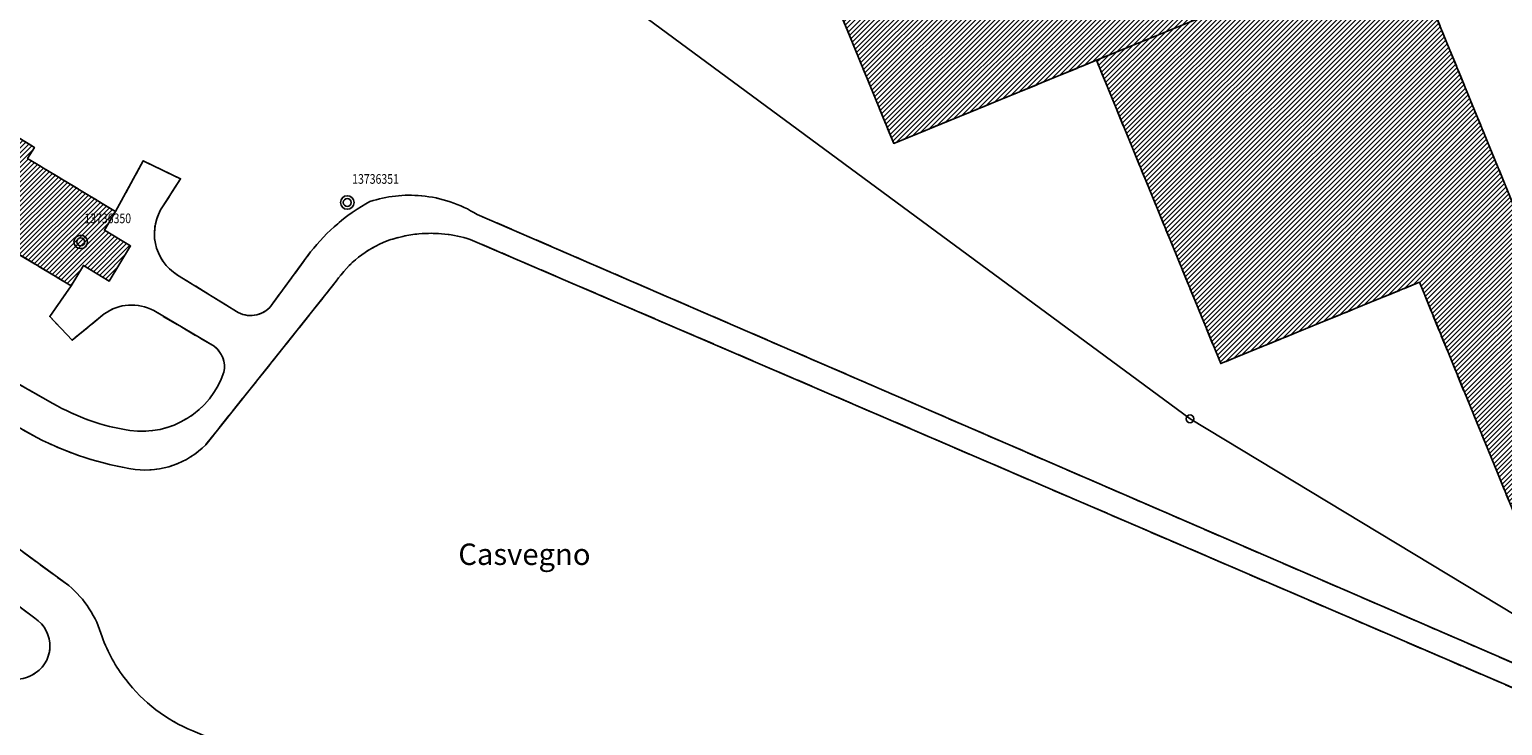
# Model space of a CAD drawing. Units: metres. Extents: x 2718815 to 2720167, y 1079425 to 1080582.
# Drawn here: x 2719526 to 2719664, y 1080035 to 1080100 of the extents above; entities that cross this region are included whole.
import ezdxf
from ezdxf.enums import TextEntityAlignment as Align

# ---------------------------------------------------------------- set-up
doc = ezdxf.new("R2010")
doc.units = ezdxf.units.M
doc.linetypes.add('0200000000', pattern=[2, 1.5, -0.5])
for name, color, linetype in [('01131', 1, 'Continuous'), ('01135', 1, 'Continuous'), ('01139', 1, 'Continuous'), ('01211', 2, 'Continuous'), ('01219_tratt', 253, 'Continuous'), ('01221', 2, 'Continuous'), ('01234', 3, '0200000000'), ('01519', 8, 'Continuous'), ('01611', 7, 'Continuous'), ('01651', 6, 'Continuous')]:
    doc.layers.add(name, color=color, linetype=linetype)
doc.styles.add('NomeLocale', font='simplex.shx', dxfattribs={"oblique": 16, "height": 2})
doc.styles.add('PP', font='simplex.shx', dxfattribs={"width": 0.8, "oblique": 16, "height": 0.9})
pattern_1 = [(45, (0, 0), (-0.224506403027, 0.224506403027), [])]

# ---------------------------------------------------------------- blocks, each defined once
blk = doc.blocks.new('LFP3')
for radius in [0.63, 0.368]:
    blk.add_circle((0, 0), radius)
blk = doc.blocks.new('LFP3ST')
for radius in [0.63, 0.368]:
    blk.add_circle((0, 0), radius)
blk = doc.blocks.new('GPM')
blk.add_circle((0, 0), 0.368)

msp = doc.modelspace()

# ---------------------------------------------------------------- hatches: boundary and pattern name
at = {"layer": '01219_tratt'}
h = msp.add_hatch(dxfattribs=at)
h.set_pattern_fill('ANSI31', color=256, scale=0.1)
h.set_pattern_definition(pattern_1)
h.paths.add_polyline_path([(2719610.21, 1080127.95), (2719606.87, 1080136.52), (2719635.36, 1080147.65), (2719635.07, 1080148.39), (2719624.24, 1080176.13), (2719621.76, 1080175.16), (2719619.97, 1080174.46), (2719614.9, 1080172.53), (2719596.15, 1080165.1), (2719597.1, 1080162.61), (2719598, 1080160.24), (2719600.79, 1080152.94), (2719579.19, 1080144.65), (2719576.33, 1080143.39), (2719574.06, 1080142.54), (2719571.99, 1080141.71), (2719582.93, 1080113.45), (2719583.78, 1080113.78), (2719590.11, 1080116.2), (2719595.03, 1080118.09), (2719606.97, 1080088.95), (2719625.9, 1080096.71), (2719635.94, 1080100.82), (2719635.79, 1080101.43), (2719624.15, 1080129.96), (2719611.4, 1080124.93)])
h = msp.add_hatch(dxfattribs=at)
h.set_pattern_fill('ANSI31', color=256, scale=0.1)
h.set_pattern_definition(pattern_1)
h.paths.add_polyline_path([(2719690.34, 1080065.53), (2719684.96, 1080078.66), (2719687.62, 1080079.75), (2719684.44, 1080087.51), (2719666.12, 1080080.01), (2719654.38, 1080108.69), (2719635.79, 1080101.43), (2719635.94, 1080100.82), (2719625.9, 1080096.71), (2719637.5, 1080068.39), (2719656.04, 1080075.98), (2719667.75, 1080047.38), (2719677.27, 1080051.28), (2719696.12, 1080059), (2719693, 1080066.62)])
h = msp.add_hatch(dxfattribs=at)
h.set_pattern_fill('ANSI31', color=256, scale=0.1)
h.set_pattern_definition(pattern_1)
h.paths.add_polyline_path([(2719534.34, 1080082.58), (2719526.12, 1080087.54), (2719526.76, 1080088.58), (2719521.88, 1080091.53), (2719520.49, 1080089.23), (2719518.79, 1080090.25), (2719515.99, 1080085.6), (2719517.67, 1080084.59), (2719516.29, 1080082.31), (2719521.21, 1080079.35), (2719521.96, 1080080.6), (2719530.18, 1080075.65), (2719531.33, 1080077.56), (2719533.75, 1080076.1), (2719535.73, 1080079.37), (2719533.29, 1080080.84)])

# ---------------------------------------------------------------- linework, layer by layer
at = {"layer": '01211'}
msp.add_lwpolyline([(2719595.03, 1080118.09), (2719606.97, 1080088.95), (2719625.9, 1080096.71), (2719635.94, 1080100.82)], dxfattribs=at)
for points in [[(2719690.34, 1080065.53), (2719684.96, 1080078.66), (2719687.62, 1080079.75), (2719684.44, 1080087.51), (2719666.12, 1080080.01), (2719654.38, 1080108.69), (2719635.79, 1080101.43), (2719635.94, 1080100.82), (2719625.9, 1080096.71), (2719637.5, 1080068.39), (2719656.04, 1080075.98), (2719667.75, 1080047.38), (2719677.27, 1080051.28), (2719696.12, 1080059), (2719693, 1080066.62)], [(2719534.34, 1080082.58), (2719526.12, 1080087.54), (2719526.76, 1080088.58), (2719521.88, 1080091.53), (2719520.49, 1080089.23), (2719518.79, 1080090.25), (2719515.99, 1080085.6), (2719517.67, 1080084.59), (2719516.29, 1080082.31), (2719521.21, 1080079.35), (2719521.96, 1080080.6), (2719530.18, 1080075.65), (2719531.33, 1080077.56), (2719533.75, 1080076.1), (2719535.73, 1080079.37), (2719533.29, 1080080.84)]]:
    msp.add_lwpolyline(points, close=True, dxfattribs=at)
at = {"layer": '01221'}
for points in [[(2719675.5, 1080035.79), (2719568.08, 1080082.32, 0.115644), (2719562.88, 1080084.06, 0.101831), (2719558.08, 1080083.52, 0.102781), (2719552.54, 1080078.81), (2719548.72, 1080073.62, -0.380935), (2719545.38, 1080073.41), (2719540.11, 1080076.66, -0.433009), (2719538.79, 1080083.13), (2719540.4, 1080085.65), (2719536.91, 1080087.33), (2719534.34, 1080082.58), (2719533.29, 1080080.84), (2719535.73, 1080079.37), (2719533.75, 1080076.1), (2719531.33, 1080077.56), (2719530.18, 1080075.65), (2719528.19, 1080072.77), (2719530.28, 1080070.57), (2719533.28, 1080073.03, -0.289958), (2719537.89, 1080073.33), (2719543.53, 1080070.01, -0.290321), (2719544.45, 1080067.6, -0.363722), (2719535.65, 1080062.15, -0.095814), (2719528.48, 1080064.67), (2719519.34, 1080069.84)], [(2719517.18, 1080066.97), (2719526.98, 1080061.48, 0.080954), (2719536.16, 1080058.49, 0.229631), (2719542.76, 1080060.81), (2719554.92, 1080076.07, -0.151164), (2719559.67, 1080079.84, -0.063382), (2719562.65, 1080080.5, -0.100017), (2719567.43, 1080079.99), (2719672.81, 1080034.64, 0.084801)], [(2719523.76, 1080011.84, 0.251728), (2719531.66, 1080010.08, 0.376545), (2719535.97, 1080016.34, -0.224278), (2719536.54, 1080023.03, -0.265394), (2719544.89, 1080023.1), (2719550.15, 1080020.97), (2719561.38, 1080015.58), (2719573.56, 1080008.29), (2719575.96, 1080012.3), (2719577.68, 1080011.27), (2719578.81, 1080013.16), (2719594.36, 1080003.85), (2719600.85, 1079979.98), (2719603.16, 1079980.61), (2719596.47, 1080005.24), (2719595.67, 1080005.02), (2719579.64, 1080014.9), (2719553.35, 1080029), (2719541.54, 1080034.08, -0.131821), (2719535.28, 1080038.87, -0.076506), (2719533.07, 1080042.86, 0.151321), (2719529.96, 1080047.66), (2719522.46, 1080053.13)], [(2719519.81, 1080049.85), (2719526.79, 1080044.61, -0.580978), (2719526.52, 1080039.29, -0.298129), (2719523.24, 1080039.49)]]:
    msp.add_lwpolyline(points, format="xyb", dxfattribs=at)
at = {"layer": '01234'}
msp.add_lwpolyline([(2719667.75, 1080047.38), (2719656.04, 1080075.98), (2719637.5, 1080068.39), (2719625.9, 1080096.71), (2719606.97, 1080088.95), (2719595.03, 1080118.09), (2719590.11, 1080116.2), (2719583.78, 1080113.78), (2719584.44, 1080111.86), (2719574.25, 1080107.82), (2719462.17, 1080162.61)], dxfattribs=at)
msp.add_lwpolyline([(2719677.27, 1080103.57, -0.05123), (2719669.23, 1080109.94, -0.025355), (2719660.06, 1080119.65, -0.033652), (2719649.48, 1080133.89), (2719647.6, 1080136.99, 0.355745), (2719643.12, 1080138.92, 0.385014), (2719640.37, 1080134.53), (2719640.75, 1080132.97, -0.506024), (2719632, 1080123.18, -0.463381), (2719624.9, 1080133.39), (2719624.69, 1080133.86), (2719610.21, 1080127.95), (2719611.4, 1080124.93), (2719624.15, 1080129.96), (2719635.79, 1080101.43), (2719654.38, 1080108.69), (2719666.12, 1080080.01), (2719684.44, 1080087.51), (2719681.67, 1080094.47), (2719682.38, 1080100.73, -0.029113)], format="xyb", close=True, dxfattribs=at)
for points in [[(2719521.88, 1080091.53), (2719526.76, 1080088.58), (2719526.12, 1080087.54), (2719534.34, 1080082.58), (2719536.91, 1080087.33), (2719540.4, 1080085.65), (2719538.79, 1080083.13, 0.433009), (2719540.11, 1080076.66), (2719545.38, 1080073.41, 0.380935), (2719548.72, 1080073.62), (2719552.54, 1080078.81, -0.102781), (2719558.08, 1080083.52, -0.101831), (2719562.88, 1080084.06, -0.115644), (2719568.08, 1080082.32), (2719675.5, 1080035.79, 0.042833)], [(2719519.34, 1080069.84), (2719528.48, 1080064.67, 0.095814), (2719535.65, 1080062.15, 0.363722), (2719544.45, 1080067.6, 0.290321), (2719543.53, 1080070.01), (2719537.89, 1080073.33, 0.289958), (2719533.28, 1080073.03), (2719530.28, 1080070.57), (2719528.19, 1080072.77), (2719530.18, 1080075.65), (2719521.96, 1080080.6)], [(2719672.81, 1080034.64), (2719567.43, 1080079.99, 0.100017), (2719562.65, 1080080.5, 0.063382), (2719559.67, 1080079.84, 0.151164), (2719554.92, 1080076.07), (2719542.76, 1080060.81, -0.229631), (2719536.16, 1080058.49, -0.080954), (2719526.98, 1080061.48), (2719517.18, 1080066.97)], [(2719522.46, 1080053.13), (2719529.96, 1080047.66, -0.151321), (2719533.07, 1080042.86, 0.076506), (2719535.28, 1080038.87, 0.131821), (2719541.54, 1080034.08)], [(2719523.24, 1080039.49, 0.298129), (2719526.52, 1080039.29, 0.580978), (2719526.79, 1080044.61), (2719519.81, 1080049.85)]]:
    msp.add_lwpolyline(points, format="xyb", dxfattribs=at)
at = {"layer": '01611'}
for points in [[(2719462.17, 1080162.61), (2719574.25, 1080107.82), (2719634.63, 1080063.23), (2719695.6, 1080026.39), (2719704.47, 1080011.38), (2719733.82, 1079992.58), (2719749.53, 1079998.39), (2719744.28, 1080013.9), (2719742.73, 1080019.88), (2719741.62, 1080025.7), (2719738.28, 1080036.7), (2719737.52, 1080041.87), (2719737.35, 1080051.55), (2719738, 1080060.69), (2719738.52, 1080063.5), (2719739.49, 1080069.25), (2719741.54, 1080077.73), (2719744.13, 1080085.97), (2719782.65, 1080202.29), (2719816.03, 1080302.15)], [(2719481.8, 1079873.45), (2719660.29, 1079862.97), (2719680.71, 1079859.85), (2719740.64, 1079838.68), (2719752.83, 1079835.29), (2719760.35, 1079834.11), (2719765.82, 1079833.43), (2719770.14, 1079833.31), (2719791.13, 1079897.9), (2719780.65, 1079913.14), (2719778.09, 1079919.45), (2719776.94, 1079924.1), (2719749.53, 1079998.39), (2719733.82, 1079992.58), (2719704.47, 1080011.38), (2719695.6, 1080026.39), (2719634.63, 1080063.23), (2719574.25, 1080107.82), (2719462.17, 1080162.61)]]:
    msp.add_lwpolyline(points, dxfattribs=at)

# ---------------------------------------------------------------- block references
at = {"layer": '01131'}
msp.add_blockref('LFP3ST', (2719555.96, 1080083.43, 357.72), dxfattribs=at)
at = {"layer": '01135'}
msp.add_blockref('LFP3', (2719531.08, 1080079.75, 379.28), dxfattribs=at)
at = {"layer": '01651'}
msp.add_blockref('GPM', (2719634.63, 1080063.23, 1), dxfattribs=at)

# ---------------------------------------------------------------- texts
at = {"layer": '01139', "style": 'PP', "oblique": 16, "width": 0.8}
for s, p in [('13736351', (2719556.42, 1080085.18)), ('13736350', (2719531.42, 1080081.5))]:
    msp.add_text(s, height=0.9, dxfattribs=at).set_placement(p)
at = {"layer": '01519', "style": 'NomeLocale', "oblique": 16}
msp.add_text('Casvegno', height=2, dxfattribs=at).set_placement((2719572.5, 1080050.58), align=Align.MIDDLE_CENTER)

doc.saveas('drawing.dxf')
